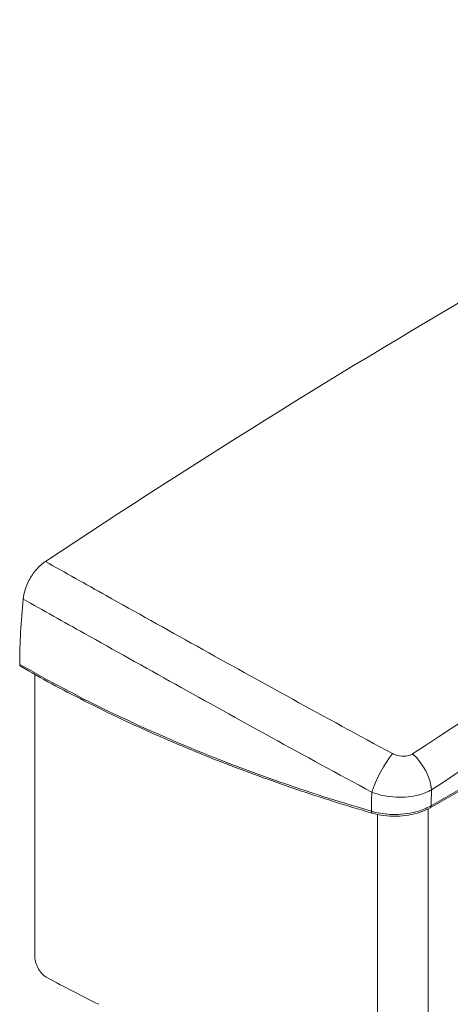
# Model space of a CAD drawing. Units: millimetres. Extents: x 0 to 3360, y 0 to 2376.
# Drawn here: x 2467 to 2517, y 939 to 1053 of the extents above; entities that cross this region are included whole.
import ezdxf

# ---------------------------------------------------------------- set-up
doc = ezdxf.new("R2010")
doc.units = ezdxf.units.MM
doc.header["$LTSCALE"] = 8
doc.layers.add('Visible Edges(ISO)', color=7, linetype='Continuous', lineweight=20, true_color=0x262659)
doc.layers.add('Visible Tangent Edges(ISO)', color=7, linetype='Continuous', lineweight=20, true_color=0x1a1a3e)

msp = doc.modelspace()

# ---------------------------------------------------------------- linework, layer by layer
at = {"layer": 'Visible Edges(ISO)'}
for p, q in [((2610.72, 1016.91), (2514.8, 961.53)), ((2468.82, 977.05), (2468.82, 944.14))]:
    msp.add_line(p, q, dxfattribs=at)
for centre, major_axis, start_param, end_param in [((2524.68, 194.59), (-508, -879.88), 3.850863, 4.003119), ((2524.68, 1011.09), (-40.75, -70.58), 5.380504, 5.491614), ((2592.97, 1017.75), (180, 0), 3.962359, 4.006751)]:
    msp.add_ellipse(centre, major_axis=major_axis, ratio=0.57735, start_param=start_param, end_param=end_param, dxfattribs=at)
for points, knots in [([(2470.04, 990.21), (2469.67, 989.96), (2469.32, 989.64), (2468.66, 988.88), (2468.36, 988.45), (2467.94, 987.63), (2467.78, 987.27), (2467.56, 986.54), (2467.48, 986.18), (2467.45, 985.83)], [0, 0, 0, 0, 0.1562501, 0.1562501, 0.3125093, 0.3125093, 0.4324575, 0.4324575, 0.5524072, 0.5524072, 0.5524072, 0.5524072]), ([(2467.05, 978.23), (2467.05, 978.18), (2467.06, 978.13), (2467.1, 978.05), (2467.12, 978.02), (2467.15, 978), (2467.15, 978), (2467.16, 978)], [0, 0, 0, 0, 0.01953222, 0.01953222, 0.03906445, 0.03906445, 0.03970135, 0.03970135, 0.03970135, 0.03970135]), ([(2508.04, 960.9), (2506.53, 961.34), (2505.04, 961.79), (2502.07, 962.73), (2500.6, 963.21), (2497.69, 964.2), (2496.25, 964.71), (2493.39, 965.75), (2491.97, 966.29), (2489.17, 967.38), (2487.79, 967.94), (2485.05, 969.08), (2483.7, 969.67), (2481.03, 970.86), (2479.71, 971.47), (2477.1, 972.71), (2475.82, 973.35), (2473.28, 974.64), (2472.03, 975.29), (2469.56, 976.63), (2468.35, 977.31), (2467.16, 978)], [-5.100663, -5.100663, -5.100663, -5.100663, -4.595657, -4.595657, -4.09065, -4.09065, -3.585643, -3.585643, -3.080636, -3.080636, -2.575629, -2.575629, -2.070623, -2.070623, -1.565616, -1.565616, -1.060609, -1.060609, -0.555602, -0.555602, -0.050595, -0.050595, -0.050595, -0.050595]), ([(2508.04, 960.9), (2508.47, 960.77), (2508.93, 960.68), (2509.88, 960.56), (2510.36, 960.53), (2511.33, 960.55), (2511.81, 960.59), (2512.75, 960.75), (2513.2, 960.86), (2514.05, 961.15), (2514.45, 961.33), (2514.8, 961.53)], [0, 0, 0, 0, 0.1372601, 0.1372601, 0.2745201, 0.2745201, 0.4117802, 0.4117802, 0.5490402, 0.5490402, 0.6863003, 0.6863003, 0.6863003, 0.6863003]), ([(2470.27, 941.71), (2470.09, 941.81), (2469.9, 941.96), (2469.54, 942.32), (2469.37, 942.53), (2469.11, 942.97), (2469, 943.21), (2468.86, 943.69), (2468.82, 943.93), (2468.82, 944.14)], [0.9040919, 0.9040919, 0.9040919, 0.9040919, 0.9794312, 0.9794312, 1.0547705, 1.0547705, 1.1301079, 1.1301079, 1.2054453, 1.2054453, 1.2054453, 1.2054453])]:
    msp.add_open_spline(points, degree=3, knots=knots, dxfattribs=at)
at = {"layer": 'Visible Tangent Edges(ISO)'}
for p, q in [((2610.82, 1017.14), (2514.9, 961.76)), ((2514.54, 850.62), (2514.54, 961.39)), ((2508.66, 847.23), (2508.66, 960.74))]:
    msp.add_line(p, q, dxfattribs=at)
for centre, major_axis, ratio, start_param, end_param in [((2560.84, 173.72), (-504.44, -873.71), 0.57735, 3.859507, 3.994475), ((2562.86, 172.55), (502.52, 870.39), 0.57735, 0.717915, 0.852882), ((2509.8, 965.27), (1.88, 3.53), 0.222621, 0.880042, 2.260888), ((2512.11, 965.26), (-2.19, 3.35), 0.537104, 3.895451, 5.178041), ((2559.94, 990.73), (-36.76, -63.68), 0.57735, 5.454372, 5.490943), ((2562.86, 989.05), (33.91, 58.74), 0.57735, 2.315594, 2.348823), ((2508.18, 961.38), (-0.14, -0.48), 0.368631, 5.376018, 6.283185), ((2514.55, 961.97), (0.25, -0.433), 0.57735, 0, 0.785398)]:
    msp.add_ellipse(centre, major_axis=major_axis, ratio=ratio, start_param=start_param, end_param=end_param, dxfattribs=at)
for points, knots in [([(2510.4, 967.84), (2506.48, 969.95), (2502.61, 972.07), (2495.01, 976.25), (2491.29, 978.31), (2487.67, 980.33), (2484.05, 982.35), (2480.53, 984.32), (2474.7, 987.59), (2472.34, 988.91), (2470.04, 990.21)], [0, 0, 0, 0, 1.340537, 1.340537, 2.681074, 2.681074, 2.681074, 4.021611, 4.021611, 4.971374, 4.971374, 4.971374, 4.971374]), ([(2467.45, 985.83), (2469.76, 984.53), (2472.14, 983.2), (2478, 979.91), (2481.53, 977.94), (2485.16, 975.91), (2488.8, 973.89), (2492.53, 971.81), (2500.16, 967.6), (2504.06, 965.47), (2508, 963.35)], [-4.975912, -4.975912, -4.975912, -4.975912, -4.021611, -4.021611, -2.681074, -2.681074, -2.681074, -1.340537, -1.340537, 0, 0, 0, 0]), ([(2507.95, 961.12), (2499.62, 963.56), (2491.62, 966.43), (2478.12, 972.28), (2472.39, 975.15), (2467.05, 978.23)], [-5.100663, -5.100663, -5.100663, -5.100663, -2.306982, -2.306982, -0.050595, -0.050595, -0.050595, -0.050595]), ([(2512.73, 967.81), (2512.7, 967.79), (2512.65, 967.76), (2512.42, 967.64), (2512.18, 967.57), (2511.63, 967.5), (2511.3, 967.53), (2510.77, 967.67), (2510.58, 967.75), (2510.4, 967.84)], [0, 0, 0, 0, 0.0165754, 0.0165754, 0.093338, 0.093338, 0.189842, 0.189842, 0.2515798, 0.2515798, 0.2515798, 0.2515798]), ([(2508, 963.35), (2508.53, 963.14), (2509.12, 962.98), (2510.67, 962.72), (2511.66, 962.71), (2513.31, 962.95), (2513.99, 963.16), (2514.7, 963.49), (2514.83, 963.56), (2514.94, 963.63)], [-0.2515798, -0.2515798, -0.2515798, -0.2515798, -0.189842, -0.189842, -0.093338, -0.093338, -0.0165754, -0.0165754, 0, 0, 0, 0]), ([(2514.9, 961.76), (2514.48, 961.52), (2513.98, 961.31), (2512.6, 960.89), (2511.64, 960.75), (2509.92, 960.75), (2509.16, 960.83), (2508.28, 961.03), (2508.11, 961.08), (2507.95, 961.12)], [-0.6863003, -0.6863003, -0.6863003, -0.6863003, -0.521292, -0.521292, -0.2588185, -0.2588185, -0.0498912, -0.0498912, 0, 0, 0, 0])]:
    msp.add_open_spline(points, degree=3, knots=knots, dxfattribs=at)

doc.saveas('drawing.dxf')
